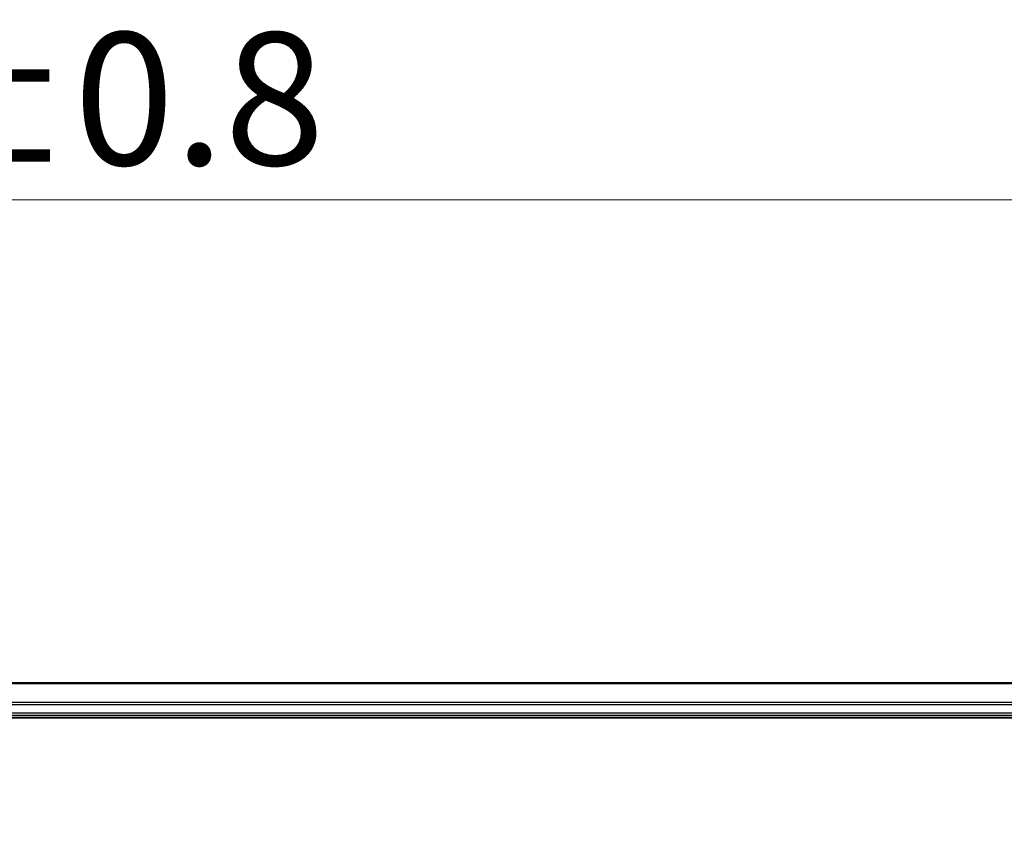
# Model space of a CAD drawing. Units: millimetres. Extents: x 7 to 8855, y 4 to 1830.
# Drawn here: x 1298 to 1418, y 1336 to 1436 of the extents above; entities that cross this region are included whole.
import ezdxf

# ---------------------------------------------------------------- set-up
doc = ezdxf.new("R2010")
doc.units = ezdxf.units.MM
doc.header["$LTSCALE"] = 0.5
doc.layers.get('Defpoints').update_dxf_attribs({"lineweight": 25})
for name, color, linetype, lineweight in [('Dimension (ISO)', 7, 'Continuous', 18), ('Visible (ISO)', 7, 'Continuous', 35), ('Visible Narrow (ISO)', 7, 'Continuous', 25)]:
    doc.layers.add(name, color=color, linetype=linetype, lineweight=lineweight)
doc.styles.add('Note Text (TK)', font='MS PGothic.ttf')
doc.dimstyles.new('Default - Method 1b (TK)', dxfattribs={"dimscale": 0.5, "dimtxt": 2.5, "dimasz": 2.5, "dimexe": 1, "dimexo": 1.5, "dimgap": 1, "dimtad": 1, "dimrnd": 1e-08, "dimdsep": 46, "dimtxsty": 'Note Text (TK)', "dimblk": 'OPEN', "dimcen": 0.09, "dimdle": 5, "dimclrd": 100, "dimclre": 100, "dimclrt": 7, "dimadec": 1, "dimazin": 1, "dimtfac": 1, "dimtmove": 0, "dimatfit": 3, "dimldrblk": 'OPEN', "dimfxl": 1, "dimtolj": 1, "dimlwd": -1, "dimlwe": -1, "dimarcsym": 0})

# ---------------------------------------------------------------- blocks, each defined once
blk = doc.blocks.new('_Open')
at = {"color": 0, "linetype": 'ByBlock', "lineweight": -2}
for p, q in [((-1, 0.167), (0, 0)), ((-1, -0.167), (0, 0)), ((0, 0), (-1, 0))]:
    blk.add_line(p, q, dxfattribs=at)
blk = doc.blocks.new('*D21')
at = {"layer": 'Defpoints', "color": 0}
for p in [(1538.42, 1414.43), (1038.42, 1336.43), (1538.42, 1336.43)]:
    blk.add_point(p, dxfattribs=at)
at = {"layer": 'Dimension (ISO)', "color": 100}
for p, q in [((1038.42, 1337.18), (1038.42, 1414.93)), ((1049.92, 1414.43), (1526.92, 1414.43)), ((1538.42, 1337.18), (1538.42, 1414.93))]:
    blk.add_line(p, q, dxfattribs=at)
at = {"layer": 'Dimension (ISO)', "color": 100, "xscale": 11.5, "yscale": 11.5, "zscale": 11.5, "rotation": 180}
blk.add_blockref('_Open', (1038.42, 1414.43), dxfattribs=at)
at = {"layer": 'Dimension (ISO)', "color": 100, "xscale": 11.5, "yscale": 11.5, "zscale": 11.5}
blk.add_blockref('_Open', (1538.42, 1414.43), dxfattribs=at)
at = {"layer": 'Dimension (ISO)', "color": 7, "insert": (1245.56, 1426.79), "char_height": 1.25, "attachment_point": 4, "style": 'Note Text (TK)'}
blk.add_mtext('\\A1;\\fMS PGothic|b0|i0;{\\H16.1850;500±0.}\\fSegoe UI|b0|i0;{\\H16.1850;8}', dxfattribs=at)

msp = doc.modelspace()

# ---------------------------------------------------------------- linework, layer by layer
at = {"layer": 'Visible (ISO)'}
for p, q in [((1513.4229, 1355.4313), (1063.4229, 1355.4313)), ((1063.4229, 1351.4313), (1513.4229, 1351.4313)), ((1058.4229, 1351.1313), (1518.4229, 1351.1313))]:
    msp.add_line(p, q, dxfattribs=at)
at = {"layer": 'Visible Narrow (ISO)'}
for p, q in [((1063.4229, 1355.3617), (1513.4229, 1355.3617)), ((1513.4229, 1353.0212), (1063.4229, 1353.0212)), ((1063.4229, 1352.7907), (1513.4229, 1352.7907)), ((1513.4229, 1351.7313), (1063.4229, 1351.7313))]:
    msp.add_line(p, q, dxfattribs=at)

# ---------------------------------------------------------------- dimensions: what is measured, and where the dimension line sits
at = {"layer": 'Dimension (ISO)', "color": 100}
dim = msp.add_linear_dim(base=(1538.4229, 1414.4313), p1=(1038.4229, 1336.4313), p2=(1538.4229, 1336.4313), angle=180, text='\\fMS PGothic|b0|i0;{\\H16.1850;<>±0.}\\fSegoe UI|b0|i0;{\\H16.1850;8}', dimstyle='Default - Method 1b (TK)', override={"dimasz": 23, "dimgap": 8, "dimdec": 0, "dimtol": 0, "dimlim": 0, "dimtp": 0, "dimtm": 0, "dimtdec": 0, "dimtofl": 0, "dimatfit": 1}, dxfattribs=at)
dim.commit()
dim.dimension.update_dxf_attribs({"geometry": '*D21', "text_midpoint": (1288.4229, 1414.4313), "dimtype": 160})

doc.saveas('drawing.dxf')
